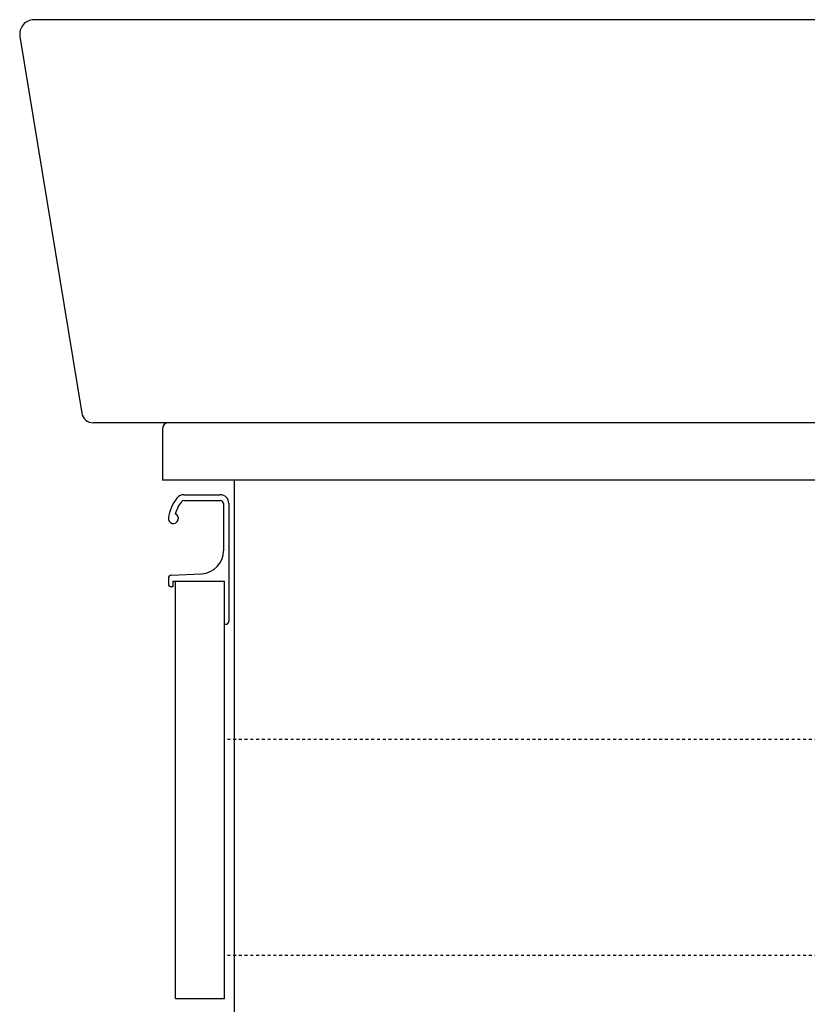
# Model space of a CAD drawing. Extents: x 261 to 2996, y 140 to 4339.
# Drawn here: x 1991 to 2265, y 1418 to 1759 of the extents above; entities that cross this region are included whole.
import ezdxf

# ---------------------------------------------------------------- set-up
doc = ezdxf.new("R2010")
doc.units = 0
doc.linetypes.add('EXLTYPE2', pattern=[2, 1, -1])
doc.layers.add('化粧台', color=7, linetype='CONTINUOUS')

msp = doc.modelspace()

# ---------------------------------------------------------------- linework, layer by layer
at = {"layer": '化粧台', "color": 2, "linetype": 'CONTINUOUS'}
for p, q in [((2491, 1759.5), (1996.363, 1759.5)), ((1991.429, 1753.689), (2012.936, 1622.851)), ((2491, 1619.5), (2016.883, 1619.5)), ((2491, 1619.5), (2043, 1619.5)), ((2041, 1617.5), (2041, 1599.5)), ((2491, 1599.5), (2041, 1599.5)), ((2066, 919.5), (2066, 1599.5)), ((2045.5, 1419.5), (2045.5, 1564.5)), ((2062.5, 1419.5), (2062.5, 1564.5)), ((2045.5, 1419.5), (2062.5, 1419.5))]:
    msp.add_line(p, q, dxfattribs=at)
at = {"layer": '化粧台', "color": 6, "linetype": 'CONTINUOUS'}
for p, q in [((2048.366, 1594.5), (2061, 1594.5)), ((2048.327, 1592.45), (2061.15, 1592.45)), ((2062.15, 1591.45), (2062.15, 1575.06)), ((2064, 1591.5), (2064, 1550.5)), ((2043.95, 1566.542), (2054.548, 1567.07)), ((2043, 1565.544), (2043, 1563.5)), ((2044.5, 1564.5), (2044.5, 1562.5)), ((2044.5, 1564.5), (2062.5, 1564.5)), ((2044.5, 1562.5), (2044, 1562.5)), ((2062.5, 1549.5), (2063, 1549.5))]:
    msp.add_line(p, q, dxfattribs=at)
at = {"layer": '化粧台', "color": 6, "linetype": 'EXLTYPE2'}
for p, q in [((2332.5, 1509.5), (2062.5, 1509.5)), ((2332.5, 1434.5), (2062.5, 1434.5))]:
    msp.add_line(p, q, dxfattribs=at)
at = {"layer": '化粧台', "color": 2, "linetype": 'CONTINUOUS'}
for centre, radius, start, end in [((1996.363, 1754.5), 5, 90, 189.33473), ((2016.883, 1623.5), 4, 189.33473, 270), ((2043, 1617.5), 2, 90, 180)]:
    msp.add_arc(centre, radius, start, end, dxfattribs=at)
at = {"layer": '化粧台', "color": 6, "linetype": 'CONTINUOUS'}
for centre, radius, start, end in [((2048.366, 1591.5), 3, 90, 142.04209), ((2061, 1591.5), 3, 0, 90), ((2057.828, 1584.119), 15, 142.04209, 170.74496), ((2057.828, 1584.119), 13, 142.34425, 163.17804), ((2048.327, 1591.45), 1, 90, 142.34425), ((2061.15, 1591.45), 1, 0, 90), ((2044.75, 1586.25), 1.75, 170.74496, 68.76631), ((2054.15, 1575.06), 8, 272.85149, 0), ((2044, 1565.544), 1, 92.85149, 180), ((2044, 1563.5), 1, 180, 270), ((2063, 1550.5), 1, 270, 0)]:
    msp.add_arc(centre, radius, start, end, dxfattribs=at)

doc.saveas('drawing.dxf')
